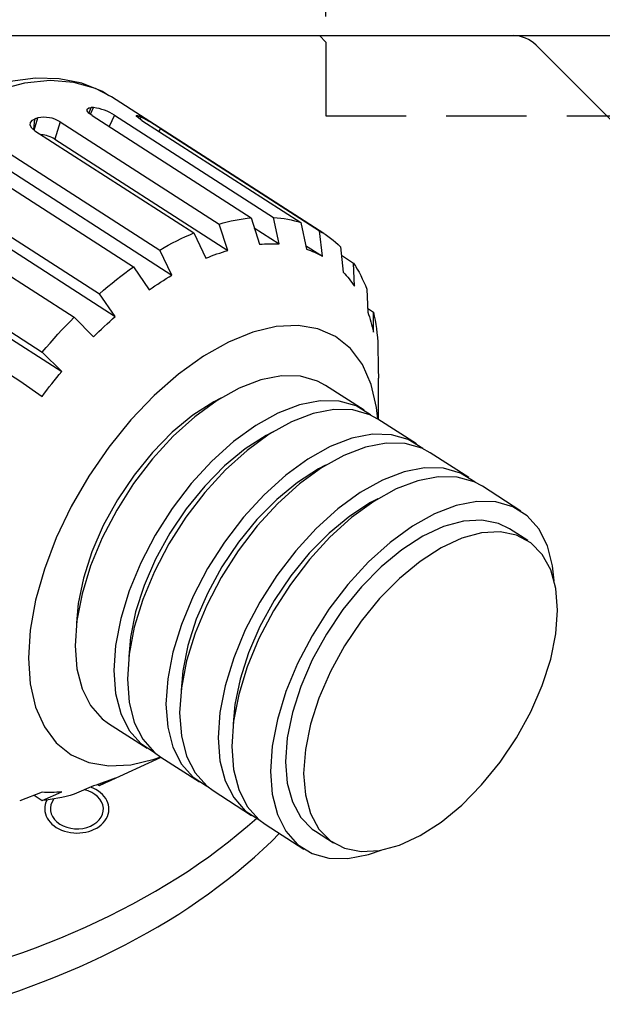
# Model space of a CAD drawing. Extents: x -18 to 1112, y -2 to 1090.
# Drawn here: x 649 to 685, y 566 to 627 of the extents above; entities that cross this region are included whole.
import ezdxf

# ---------------------------------------------------------------- set-up
doc = ezdxf.new("R2010")
doc.units = 0
doc.header["$LTSCALE"] = 20
doc.linetypes.add('HIDDEN', pattern=[0.375, 0.25, -0.125])
doc.layers.get('0').update_dxf_attribs({"linetype": 'CONTINUOUS'})
doc.layers.add('MAIN0', color=7, linetype='CONTINUOUS')
doc.dimstyles.new('MAIN001', dxfattribs={"dimtxt": 6.2, "dimasz": 4, "dimexe": 4, "dimexo": 1.6, "dimtad": 1, "dimdec": 3, "dimtxsty": 'STANDARD', "dimcen": 2.5, "dimaunit": 1, "dimazin": 3, "dimtfac": 0.903226, "dimtmove": 0, "dimatfit": 3, "dimtvp": 0.580645})

# ---------------------------------------------------------------- blocks, each defined once
blk = doc.blocks.new('_OPEN')
at = {"color": 0, "linetype": 'BYBLOCK'}
for p, q in [((-1, 0.166667), (0, 0)), ((0, 0), (-1, -0.166667)), ((0, 0), (-1, 0))]:
    blk.add_line(p, q, dxfattribs=at)
blk = doc.blocks.new('*D72')
at = {"layer": 'MAIN0', "color": 0, "linetype": 'BYBLOCK'}
for p, q in [((667.897, 627.629), (667.897, 654.065)), ((687.897, 627.029), (687.897, 654.065)), ((683.897, 650.065), (671.897, 650.065))]:
    blk.add_line(p, q, dxfattribs=at)
at = {"layer": 'MAIN0', "color": 0, "linetype": 'BYBLOCK', "xscale": 4, "yscale": 4, "zscale": 4}
for p, rotation in [((667.897, 650.065), 180), ((687.897, 650.065), 360)]:
    blk.add_blockref('_OPEN', p, dxfattribs=dict(at, rotation=rotation))
at = {"layer": 'MAIN0', "color": 0, "linetype": 'BYBLOCK', "insert": (677.897, 653.665), "char_height": 6.2, "attachment_point": 5}
blk.add_mtext('\\A1;20', dxfattribs=at)

msp = doc.modelspace()

# ---------------------------------------------------------------- linework, layer by layer
at = {"layer": 'MAIN0', "color": 7, "linetype": 'CONTINUOUS'}
for p, q in [((546.024, 626.4286), (707.8969, 626.4286)), ((649.1416, 623.4657), (647.4666, 623.0285)), ((649.8132, 623.7807), (648.2342, 623.5738)), ((650.7315, 623.63), (649.1416, 623.4657)), ((651.3041, 623.7434), (649.8132, 623.7807)), ((652.212, 623.5189), (650.7315, 623.63)), ((652.6984, 623.4655), (651.3041, 623.7434)), ((653.5607, 623.134), (652.212, 623.5189)), ((653.9894, 622.9456), (652.6984, 623.4655)), ((654.4343, 622.6932), (653.5607, 623.134)), ((654.3969, 622.6795), (653.9894, 622.9456)), ((654.5496, 622.6209), (654.4343, 622.6932)), ((667.7725, 614.1214), (654.5496, 622.6209)), ((653.1372, 621.9299), (653.2579, 621.9463)), ((653.2579, 621.9463), (653.1494, 621.5998)), ((653.2367, 621.5321), (653.4372, 621.9494)), ((653.2804, 621.9469), (653.2579, 621.9463)), ((653.3029, 621.9474), (653.2804, 621.9469)), ((653.3253, 621.9479), (653.3029, 621.9474)), ((653.3478, 621.9483), (653.3253, 621.9479)), ((653.3702, 621.9487), (653.3478, 621.9483)), ((653.3925, 621.949), (653.3702, 621.9487)), ((653.4149, 621.9492), (653.3925, 621.949)), ((653.4372, 621.9494), (653.4149, 621.9492)), ((653.035, 621.8612), (653.1372, 621.9299)), ((653.036, 621.7484), (653.035, 621.8612)), ((653.1411, 621.6062), (653.036, 621.7484)), ((653.3392, 621.4527), (653.1411, 621.6062)), ((653.3392, 621.4527), (663.2387, 615.0894)), ((654.7476, 621.4771), (654.4063, 620.7668)), ((654.7476, 621.4771), (664.6471, 615.1138)), ((656.1251, 621.4009), (656.0974, 621.4557)), ((656.0974, 621.4557), (656.1659, 621.4525)), ((656.2472, 621.2964), (656.1251, 621.4009)), ((656.1659, 621.4525), (656.2618, 621.417)), ((656.2618, 621.417), (656.2157, 621.3234)), ((656.2802, 621.4091), (656.2618, 621.417)), ((656.2986, 621.4012), (656.2802, 621.4091)), ((656.317, 621.3932), (656.2986, 621.4012)), ((656.3353, 621.3852), (656.317, 621.3932)), ((656.3316, 621.2383), (656.4082, 621.3525)), ((656.3536, 621.3771), (656.3353, 621.3852)), ((656.3718, 621.3689), (656.3536, 621.3771)), ((656.39, 621.3607), (656.3718, 621.3689)), ((656.4082, 621.3525), (656.39, 621.3607)), ((649.4948, 620.8595), (649.5097, 621.0296)), ((649.5898, 620.6803), (649.4948, 620.8595)), ((649.5097, 621.0296), (649.6325, 621.1695)), ((649.6325, 621.1695), (649.7686, 621.2375)), ((649.7686, 621.2375), (649.6914, 620.5935)), ((649.741, 620.5511), (649.9686, 621.308)), ((649.7937, 621.2465), (649.7686, 621.2375)), ((649.8187, 621.2555), (649.7937, 621.2465)), ((649.8437, 621.2644), (649.8187, 621.2555)), ((649.8687, 621.2732), (649.8437, 621.2644)), ((649.8937, 621.282), (649.8687, 621.2732)), ((649.9187, 621.2907), (649.8937, 621.282)), ((649.9437, 621.2994), (649.9187, 621.2907)), ((649.9686, 621.308), (649.9437, 621.2994)), ((651.3554, 621.0678), (651.0291, 619.9827)), ((651.3554, 621.0678), (661.2549, 614.7045)), ((656.4512, 621.156), (656.2472, 621.2964)), ((656.4512, 621.156), (666.3507, 614.7927)), ((649.7844, 620.514), (649.5898, 620.6803)), ((649.7844, 620.514), (659.6839, 614.1507)), ((657.6012, 620.6493), (657.4921, 620.4869)), ((657.6012, 620.6493), (667.5007, 614.2861)), ((651.0291, 619.9827), (661.7979, 613.0607)), ((647.6556, 619.4492), (657.555, 613.0859)), ((646.0292, 618.4038), (655.9287, 612.0405)), ((647.5495, 618.4441), (658.3183, 611.522)), ((643.9003, 616.7318), (653.7998, 610.3685)), ((644.0217, 615.875), (654.7906, 608.9529)), ((642.3294, 615.266), (652.2289, 608.9027)), ((661.2549, 614.7045), (661.5092, 614.7744)), ((661.7979, 613.0607), (661.2549, 614.7045)), ((661.5092, 614.7744), (661.762, 614.8381)), ((661.762, 614.8381), (662.0129, 614.8956)), ((662.0129, 614.8956), (662.2621, 614.9469)), ((662.2621, 614.9469), (662.5093, 614.9919)), ((662.5093, 614.9919), (662.7545, 615.0307)), ((662.7545, 615.0307), (662.9977, 615.0632)), ((662.9977, 615.0632), (663.2387, 615.0894)), ((663.2387, 615.0894), (663.7674, 613.4428)), ((664.9922, 613.464), (664.6471, 615.1138)), ((664.6471, 615.1138), (664.8705, 615.0956)), ((664.8705, 615.0956), (665.091, 615.0711)), ((665.091, 615.0711), (665.3086, 615.0404)), ((665.3086, 615.0404), (665.5232, 615.0033)), ((665.5232, 615.0033), (665.7348, 614.96)), ((665.7348, 614.96), (665.9433, 614.9105)), ((665.9433, 614.9105), (666.1486, 614.8547)), ((666.1486, 614.8547), (666.3507, 614.7927)), ((666.3507, 614.7927), (666.6835, 613.1453)), ((659.156, 613.9195), (659.4204, 614.0381)), ((659.4204, 614.0381), (659.6839, 614.1507)), ((659.6839, 614.1507), (660.4319, 612.5791)), ((663.4403, 614.4616), (664.9922, 613.464)), ((667.6835, 612.7047), (667.5007, 614.2861)), ((667.5007, 614.2861), (667.6777, 614.181)), ((667.6777, 614.181), (667.851, 614.07)), ((667.851, 614.07), (668.0205, 613.9531)), ((657.8231, 613.2391), (658.0908, 613.3867)), ((658.0908, 613.3867), (658.358, 613.5286)), ((658.358, 613.5286), (658.6247, 613.6647)), ((658.6247, 613.6647), (658.8907, 613.795)), ((658.8907, 613.795), (659.156, 613.9195)), ((663.7674, 613.4428), (663.9245, 613.4557)), ((663.9245, 613.4557), (664.0804, 613.4656)), ((664.0804, 613.4656), (664.2353, 613.4726)), ((664.2353, 613.4726), (664.389, 613.4767)), ((664.389, 613.4767), (664.5416, 613.4779)), ((664.5416, 613.4779), (664.693, 613.4762)), ((664.693, 613.4762), (664.8432, 613.4716)), ((664.8432, 613.4716), (664.9922, 613.464)), ((666.6365, 613.3777), (667.6835, 612.7047)), ((668.0205, 613.9531), (668.186, 613.8302)), ((668.186, 613.8302), (668.3475, 613.7015)), ((668.3475, 613.7015), (668.5051, 613.567)), ((668.5051, 613.567), (668.6585, 613.4268)), ((668.6585, 613.4268), (668.8078, 613.2808)), ((640.3456, 613.1006), (650.2451, 606.7373)), ((657.555, 613.0859), (657.8231, 613.2391)), ((658.3183, 611.522), (657.555, 613.0859)), ((660.7769, 612.7163), (660.9486, 612.7807)), ((660.9486, 612.7807), (661.1197, 612.8423)), ((661.1197, 612.8423), (661.2902, 612.9011)), ((661.2902, 612.9011), (661.4601, 612.9571)), ((661.4601, 612.9571), (661.6294, 613.0103)), ((661.6294, 613.0103), (661.7979, 613.0607)), ((666.6835, 613.1453), (666.8141, 613.1001)), ((666.8141, 613.1001), (666.9432, 613.052)), ((666.9432, 613.052), (667.0706, 613.0012)), ((667.0706, 613.0012), (667.1965, 612.9475)), ((667.1965, 612.9475), (667.3207, 612.891)), ((667.3207, 612.891), (667.4433, 612.8317)), ((667.4433, 612.8317), (667.5642, 612.7696)), ((667.5642, 612.7696), (667.6835, 612.7047)), ((668.8078, 613.2808), (668.9812, 611.7066)), ((668.8648, 612.7637), (669.621, 612.2776)), ((640.6862, 612.4506), (651.455, 605.5286)), ((660.4319, 612.5791), (660.6046, 612.6491)), ((660.6046, 612.6491), (660.7769, 612.7163)), ((669.6883, 610.8343), (669.621, 612.2776)), ((669.621, 612.2776), (669.7398, 612.0929)), ((655.1257, 611.4508), (655.3929, 611.6525)), ((655.3929, 611.6525), (655.6606, 611.8491)), ((655.6606, 611.8491), (655.9287, 612.0405)), ((655.9287, 612.0405), (656.9041, 610.613)), ((668.9812, 611.7066), (669.0765, 611.6065)), ((669.0765, 611.6065), (669.1699, 611.5038)), ((669.7398, 612.0929), (669.854, 611.9029)), ((669.854, 611.9029), (669.9637, 611.7078)), ((669.9637, 611.7078), (670.0688, 611.5075)), ((638.9371, 611.3143), (648.8366, 604.951)), ((654.3278, 610.8159), (654.593, 611.0325)), ((654.593, 611.0325), (654.859, 611.2441)), ((654.859, 611.2441), (655.1257, 611.4508)), ((657.2576, 610.8551), (657.4344, 610.9726)), ((657.4344, 610.9726), (657.6112, 611.0875)), ((657.6112, 611.0875), (657.7881, 611.1999)), ((657.7881, 611.1999), (657.9649, 611.3098)), ((657.9649, 611.3098), (658.1417, 611.4172)), ((658.1417, 611.4172), (658.3183, 611.522)), ((669.1699, 611.5038), (669.2613, 611.3986)), ((669.2613, 611.3986), (669.3507, 611.2907)), ((669.3507, 611.2907), (669.4382, 611.1804)), ((669.4382, 611.1804), (669.5236, 611.0675)), ((669.5236, 611.0675), (669.607, 610.9522)), ((669.607, 610.9522), (669.6883, 610.8343)), ((670.0688, 611.5075), (670.1693, 611.3022)), ((670.1693, 611.3022), (670.2651, 611.0919)), ((670.2651, 611.0919), (670.3563, 610.8767)), ((653.7998, 610.3685), (654.0633, 610.5946)), ((654.7906, 608.9529), (653.7998, 610.3685)), ((654.0633, 610.5946), (654.3278, 610.8159)), ((656.9041, 610.613), (657.0808, 610.7353)), ((657.0808, 610.7353), (657.2576, 610.8551)), ((670.3563, 610.8767), (670.4427, 610.6567)), ((670.4427, 610.6567), (670.5041, 609.225)), ((670.4939, 609.463), (670.8636, 609.2254)), ((670.5041, 609.225), (670.5576, 609.0768)), ((670.5576, 609.0768), (670.609, 608.9265)), ((670.8701, 607.9804), (670.8636, 609.2254)), ((670.8636, 609.2254), (670.916, 608.9735)), ((651.7218, 608.3844), (651.9745, 608.6456)), ((651.9745, 608.6456), (652.2289, 608.9027)), ((652.2289, 608.9027), (653.4245, 607.6784)), ((654.1028, 608.3319), (654.2739, 608.4903)), ((654.2739, 608.4903), (654.4456, 608.6466)), ((654.4456, 608.6466), (654.6178, 608.8008)), ((654.6178, 608.8008), (654.7906, 608.9529)), ((670.609, 608.9265), (670.6581, 608.774)), ((670.6581, 608.774), (670.705, 608.6194)), ((670.705, 608.6194), (670.7496, 608.4627)), ((670.916, 608.9735), (670.9634, 608.7176)), ((670.9634, 608.7176), (671.0059, 608.4575)), ((651.2217, 607.8502), (651.4708, 608.1192)), ((651.4708, 608.1192), (651.7218, 608.3844)), ((653.5931, 607.8447), (653.7623, 608.0091)), ((653.7623, 608.0091), (653.9322, 608.1715)), ((653.9322, 608.1715), (654.1028, 608.3319)), ((663.3453, 607.9794), (661.8271, 607.3613)), ((664.801, 608.3269), (663.3453, 607.9794)), ((666.1647, 608.3968), (664.801, 608.3269)), ((667.4085, 608.1876), (666.1647, 608.3968)), ((668.5071, 607.7036), (667.4085, 608.1876)), ((670.7496, 608.4627), (670.792, 608.3039)), ((670.792, 608.3039), (670.8322, 608.1432)), ((670.8322, 608.1432), (670.8701, 607.9804)), ((671.0059, 608.4575), (671.0434, 608.1934)), ((671.0434, 608.1934), (671.076, 607.9255)), ((671.076, 607.9255), (671.1036, 607.6537)), ((650.4861, 607.0209), (650.7292, 607.3009)), ((650.7292, 607.3009), (650.9744, 607.5774)), ((650.9744, 607.5774), (651.2217, 607.8502)), ((653.4245, 607.6784), (653.5931, 607.8447)), ((661.8271, 607.3613), (660.2774, 606.4853)), ((669.4382, 606.9546), (668.5071, 607.7036)), ((671.1036, 607.6537), (671.1263, 607.3783)), ((671.1263, 607.3783), (671.1439, 607.0992)), ((650.2451, 606.7373), (650.4861, 607.0209)), ((651.455, 605.5286), (650.2451, 606.7373)), ((670.1828, 605.9559), (669.4382, 606.9546)), ((671.1439, 607.0992), (671.1484, 605.8696)), ((660.2774, 606.4853), (658.7277, 605.3691)), ((651.298, 605.3395), (651.455, 605.5286)), ((670.7258, 604.7279), (670.1828, 605.9559)), ((671.1484, 605.8696), (671.1565, 605.6833)), ((671.1565, 605.6833), (671.1622, 605.4956)), ((671.1622, 605.4956), (671.1657, 605.3062)), ((648.8366, 604.951), (650.2303, 603.9753)), ((650.8334, 604.7633), (650.9871, 604.9568)), ((650.9871, 604.9568), (651.142, 605.1489)), ((651.142, 605.1489), (651.298, 605.3395)), ((658.7277, 605.3691), (657.2095, 604.0354)), ((663.8573, 605.0053), (662.5086, 604.4892)), ((665.1387, 605.254), (663.8573, 605.0053)), ((666.3213, 605.2291), (665.1387, 605.254)), ((667.3759, 604.9311), (666.3213, 605.2291)), ((667.8849, 604.6578), (667.3759, 604.9311)), ((671.1657, 605.3062), (671.1669, 605.1154)), ((671.1669, 602.5482), (671.1669, 605.1154)), ((650.2303, 603.9753), (650.3792, 604.1743)), ((650.3792, 604.1743), (650.5294, 604.372)), ((650.5294, 604.372), (650.6808, 604.5683)), ((650.6808, 604.5683), (650.8334, 604.7633)), ((662.5086, 604.4892), (661.1259, 603.7183)), ((670.2891, 603.1125), (667.8849, 604.6578)), ((671.056, 603.2954), (670.7258, 604.7279)), ((657.2095, 604.0354), (655.7538, 602.5115)), ((660.9301, 603.6417), (659.6247, 602.8026)), ((661.1259, 603.7183), (659.7432, 602.7117)), ((661.3697, 603.8714), (660.9301, 603.6417)), ((667.5428, 603.7086), (666.2615, 603.46)), ((668.7254, 603.6837), (667.5428, 603.7086)), ((669.7801, 603.3858), (668.7254, 603.6837)), ((666.2615, 603.46), (664.9128, 602.9438)), ((668.3914, 603.1632), (667.11, 602.9146)), ((669.574, 603.1383), (668.3914, 603.1632)), ((670.6286, 602.8403), (669.574, 603.1383)), ((670.6809, 602.8222), (669.7801, 603.3858)), ((671.135, 602.5687), (671.056, 603.2954)), ((655.7538, 602.5115), (654.3901, 600.8283)), ((659.6247, 602.8026), (658.337, 601.7421)), ((659.7432, 602.7117), (658.3946, 601.494)), ((664.9128, 602.9438), (663.5301, 602.173)), ((665.7613, 602.3984), (664.3786, 601.6275)), ((667.11, 602.9146), (665.7613, 602.3984)), ((671.1376, 602.567), (670.6286, 602.8403)), ((670.6945, 602.8105), (670.6809, 602.8222)), ((673.5417, 601.0217), (671.1376, 602.567)), ((658.337, 601.7421), (657.1023, 600.4892)), ((663.5301, 602.173), (662.1474, 601.1663)), ((664.6224, 601.7806), (664.1828, 601.551)), ((658.3946, 601.494), (657.1132, 600.0953)), ((662.1474, 601.1663), (660.7988, 599.9486)), ((664.1828, 601.551), (662.8774, 600.7118)), ((664.3786, 601.6275), (662.9959, 600.6209)), ((669.5141, 601.3692), (668.1655, 600.8531)), ((670.7955, 601.6178), (669.5141, 601.3692)), ((671.9781, 601.5929), (670.7955, 601.6178)), ((673.0328, 601.295), (671.9781, 601.5929)), ((673.9336, 600.7314), (673.0328, 601.295)), ((654.3901, 600.8283), (653.1463, 599.0201)), ((662.8774, 600.7118), (661.5897, 599.6513)), ((662.9959, 600.6209), (661.6473, 599.4032)), ((668.1655, 600.8531), (666.7828, 600.0822)), ((670.3627, 600.8238), (669.014, 600.3076)), ((671.6441, 601.0724), (670.3627, 600.8238)), ((672.8267, 601.0475), (671.6441, 601.0724)), ((673.8813, 600.7496), (672.8267, 601.0475)), ((674.3903, 600.4763), (673.8813, 600.7496)), ((673.9472, 600.7198), (673.9336, 600.7314)), ((657.1132, 600.0953), (655.9306, 598.5501)), ((657.1023, 600.4892), (655.9541, 599.0781)), ((660.7988, 599.9486), (659.5174, 598.5499)), ((666.7828, 600.0822), (665.4001, 599.0755)), ((669.014, 600.3076), (667.6313, 599.5367)), ((676.7944, 598.9309), (674.3903, 600.4763)), ((661.5897, 599.6513), (660.3549, 598.3984)), ((661.6473, 599.4032), (660.3659, 598.0045)), ((667.4355, 599.4602), (666.1301, 598.621)), ((667.6313, 599.5367), (666.2486, 598.5301)), ((667.8751, 599.6898), (667.4355, 599.4602)), ((672.7668, 599.2784), (671.4182, 598.7623)), ((674.0482, 599.527), (672.7668, 599.2784)), ((675.2308, 599.5021), (674.0482, 599.527)), ((676.2855, 599.2042), (675.2308, 599.5021)), ((653.1463, 599.0201), (652.0477, 597.1237)), ((655.9541, 599.0781), (654.9239, 597.5472)), ((665.4001, 599.0755), (664.0514, 597.8578)), ((671.4182, 598.7623), (670.0355, 597.9914)), ((673.6154, 598.733), (672.2667, 598.2168)), ((674.8968, 598.9816), (673.6154, 598.733)), ((676.0793, 598.9567), (674.8968, 598.9816)), ((677.134, 598.6588), (676.0793, 598.9567)), ((677.1863, 598.6406), (676.2855, 599.2042)), ((655.9306, 598.5501), (654.8759, 596.8963)), ((659.5174, 598.5499), (658.3348, 597.0047)), ((660.3549, 598.3984), (659.2068, 596.9873)), ((666.1301, 598.621), (664.8424, 597.5605)), ((666.2486, 598.5301), (664.9, 597.3124)), ((672.2667, 598.2168), (670.884, 597.446)), ((677.643, 598.3855), (677.134, 598.6588)), ((677.1999, 598.629), (677.1863, 598.6406)), ((680.0471, 596.8401), (677.643, 598.3855)), ((654.9239, 597.5472), (654.0397, 595.9383)), ((660.3659, 598.0045), (659.1833, 596.4593)), ((664.0514, 597.8578), (662.77, 596.4592)), ((664.8424, 597.5605), (663.6076, 596.3076)), ((670.0355, 597.9914), (668.6528, 596.9847)), ((670.884, 597.446), (669.5013, 596.4393)), ((671.1278, 597.599), (670.6882, 597.3694)), ((677.3009, 597.4363), (676.0195, 597.1876)), ((678.4835, 597.4113), (677.3009, 597.4363)), ((652.0477, 597.1237), (651.1166, 595.1777)), ((654.8759, 596.8963), (653.9752, 595.1747)), ((658.3348, 597.0047), (657.2801, 595.3509)), ((659.2068, 596.9873), (658.1766, 595.4564)), ((664.9, 597.3124), (663.6186, 595.9137)), ((668.6528, 596.9847), (667.3041, 595.767)), ((670.6882, 597.3694), (669.3827, 596.5302)), ((676.0195, 597.1876), (674.6709, 596.6715)), ((679.5382, 597.1134), (678.4835, 597.4113)), ((680.4389, 596.5498), (679.5382, 597.1134)), ((659.1833, 596.4593), (658.1286, 594.8055)), ((662.77, 596.4592), (661.5875, 594.9139)), ((663.6076, 596.3076), (662.4595, 594.8965)), ((669.3827, 596.5302), (668.0951, 595.4697)), ((669.5013, 596.4393), (668.1527, 595.2216)), ((674.6709, 596.6715), (673.2882, 595.9006)), ((677.6115, 596.2728), (676.4633, 596.208)), ((678.6417, 596.0664), (677.6115, 596.2728)), ((681.1636, 595.7345), (680.4389, 596.5498)), ((654.0397, 595.9383), (653.3257, 594.2954)), ((663.6186, 595.9137), (662.436, 594.3685)), ((667.3041, 595.767), (666.0227, 594.3684)), ((673.2882, 595.9006), (671.9055, 594.8939)), ((675.2286, 595.8735), (673.9409, 595.2786)), ((676.4633, 596.208), (675.2286, 595.8735)), ((679.3326, 595.7284), (678.6417, 596.0664)), ((680.4639, 595.0012), (679.3326, 595.7284)), ((681.6944, 594.6875), (681.1636, 595.7345)), ((651.1166, 595.1777), (650.372, 593.2218)), ((653.9752, 595.1747), (653.2505, 593.4277)), ((657.2801, 595.3509), (656.3793, 593.6293)), ((658.1766, 595.4564), (657.2924, 593.8475)), ((668.0951, 595.4697), (666.8603, 594.2168)), ((668.1527, 595.2216), (666.8713, 593.8229)), ((673.9409, 595.2786), (672.6354, 594.4394)), ((676.36, 595.1463), (675.0723, 594.5514)), ((677.5947, 595.4807), (676.36, 595.1463)), ((678.7428, 595.5456), (677.5947, 595.4807)), ((679.773, 595.3391), (678.7428, 595.5456)), ((680.6572, 594.8669), (679.773, 595.3391)), ((658.1286, 594.8055), (657.2279, 593.0839)), ((661.5875, 594.9139), (660.5328, 593.2601)), ((662.4595, 594.8965), (661.4293, 593.3656)), ((671.9055, 594.8939), (670.5568, 593.6762)), ((672.6354, 594.4394), (671.3478, 593.379)), ((675.0723, 594.5514), (673.7668, 593.7122)), ((681.3713, 594.1419), (680.6572, 594.8669)), ((682.0182, 593.4345), (681.6944, 594.6875)), ((653.3257, 594.2954), (652.8013, 592.6631)), ((657.2924, 593.8475), (656.5784, 592.2046)), ((662.436, 594.3685), (661.3813, 592.7147)), ((666.0227, 594.3684), (664.8401, 592.8231)), ((666.8713, 593.8229), (665.6887, 592.2777)), ((666.8603, 594.2168), (665.7122, 592.8057)), ((681.8957, 593.1838), (681.3713, 594.1419)), ((650.372, 593.2218), (649.8291, 591.2957)), ((653.2505, 593.4277), (652.7197, 591.6984)), ((656.3793, 593.6293), (655.6546, 591.8824)), ((660.5328, 593.2601), (659.632, 591.5386)), ((661.4293, 593.3656), (660.5451, 591.7568)), ((670.5568, 593.6762), (669.2754, 592.2776)), ((671.3478, 593.379), (670.113, 592.1261)), ((673.7668, 593.7122), (672.4791, 592.6517)), ((682.2161, 592.0188), (681.8957, 593.1838)), ((682.1149, 592.5008), (682.0182, 593.4345)), ((652.8013, 592.6631), (652.4808, 591.0861)), ((657.2279, 593.0839), (656.5032, 591.3369)), ((661.3813, 592.7147), (660.4806, 590.9931)), ((664.8401, 592.8231), (663.7855, 591.1693)), ((665.7122, 592.8057), (664.682, 591.2748)), ((672.4791, 592.6517), (671.2444, 591.3988)), ((656.5784, 592.2046), (656.054, 590.5723)), ((665.6887, 592.2777), (664.634, 590.6239)), ((669.2754, 592.2776), (668.0928, 590.7323)), ((670.113, 592.1261), (668.9649, 590.7149)), ((682.3239, 590.6786), (682.2161, 592.0188)), ((652.7197, 591.6984), (652.3959, 590.0292)), ((655.6546, 591.8824), (655.1239, 590.153)), ((656.5032, 591.3369), (655.9724, 589.6076)), ((659.632, 591.5386), (658.9073, 589.7916)), ((660.5451, 591.7568), (659.8311, 590.1138)), ((671.2444, 591.3988), (670.0963, 589.9877)), ((649.8291, 591.2957), (649.4988, 589.4387)), ((652.4808, 591.0861), (652.377, 589.8811)), ((660.4806, 590.9931), (659.7559, 589.2462)), ((663.7855, 591.1693), (662.8847, 589.4478)), ((664.682, 591.2748), (663.7978, 589.666)), ((668.0928, 590.7323), (667.0382, 589.0786)), ((668.9649, 590.7149), (667.9347, 589.184)), ((655.1239, 590.153), (654.8001, 588.4838)), ((656.054, 590.5723), (655.7335, 588.9953)), ((659.8311, 590.1138), (659.3067, 588.4815)), ((664.634, 590.6239), (663.7332, 588.9023)), ((682.2161, 589.1999), (682.3239, 590.6786)), ((652.3959, 590.0292), (652.2871, 588.4613)), ((655.9724, 589.6076), (655.6486, 587.9384)), ((658.9073, 589.7916), (658.3766, 588.0622)), ((663.7978, 589.666), (663.0838, 588.023)), ((670.0963, 589.9877), (669.066, 588.4568)), ((649.4988, 589.4387), (649.388, 587.6886)), ((655.7335, 588.9953), (655.6297, 587.7903)), ((659.7559, 589.2462), (659.2251, 587.5168)), ((662.8847, 589.4478), (662.16, 587.7008)), ((663.7332, 588.9023), (663.0086, 587.1554)), ((667.0382, 589.0786), (666.1374, 587.357)), ((667.9347, 589.184), (667.0505, 587.5752)), ((681.8957, 587.6229), (682.2161, 589.1999)), ((652.2871, 588.4613), (652.3959, 587.0333)), ((654.8001, 588.4838), (654.6913, 586.9159)), ((659.3067, 588.4815), (658.9862, 586.9045)), ((669.066, 588.4568), (668.1819, 586.8479)), ((649.388, 587.6886), (649.4988, 586.0809)), ((655.6486, 587.9384), (655.5398, 586.3705)), ((658.3766, 588.0622), (658.0528, 586.393)), ((662.16, 587.7008), (661.6293, 585.9714)), ((663.0838, 588.023), (662.5594, 586.3907)), ((652.3959, 587.0333), (652.7197, 585.7803)), ((659.2251, 587.5168), (658.9013, 585.8476)), ((663.0086, 587.1554), (662.4778, 585.426)), ((666.1374, 587.357), (665.4127, 585.61)), ((667.0505, 587.5752), (666.3365, 585.9322)), ((681.3713, 585.9906), (681.8957, 587.6229)), ((654.6913, 586.9159), (654.8001, 585.4879)), ((658.9862, 586.9045), (658.8824, 585.6996)), ((668.1819, 586.8479), (667.4678, 585.205)), ((649.4988, 586.0809), (649.8291, 584.6485)), ((655.5398, 586.3705), (655.6486, 584.9425)), ((658.0528, 586.393), (657.944, 584.8251)), ((658.9013, 585.8476), (658.7925, 584.2797)), ((661.6293, 585.9714), (661.3055, 584.3022)), ((662.5594, 586.3907), (662.2389, 584.8137)), ((666.3365, 585.9322), (665.8121, 584.3)), ((680.6572, 584.3477), (681.3713, 585.9906)), ((652.7197, 585.7803), (653.2505, 584.7333)), ((654.8001, 585.4879), (655.1239, 584.235)), ((662.4778, 585.426), (662.154, 583.7568)), ((665.4127, 585.61), (664.8819, 583.8806)), ((667.4678, 585.205), (666.9434, 583.5727)), ((649.8291, 584.6485), (650.372, 583.4204)), ((653.2505, 584.7333), (653.9752, 583.918)), ((655.6486, 584.9425), (655.9724, 583.6895)), ((657.944, 584.8251), (658.0528, 583.3971)), ((662.2389, 584.8137), (662.1351, 583.6088)), ((655.1239, 584.235), (655.6546, 583.1879)), ((658.7925, 584.2797), (658.9013, 582.8517)), ((661.3055, 584.3022), (661.1966, 582.7343)), ((665.8121, 584.3), (665.4916, 582.7229)), ((679.773, 582.7388), (680.6572, 584.3477)), ((650.372, 583.4204), (651.1166, 582.4218)), ((653.9752, 583.918), (654.367, 583.6277)), ((654.367, 583.6277), (656.7711, 582.0823)), ((655.9724, 583.6895), (656.5032, 582.6425)), ((658.0528, 583.3971), (658.3766, 582.1442)), ((662.154, 583.7568), (662.0452, 582.1889)), ((664.8819, 583.8806), (664.5582, 582.2114)), ((666.9434, 583.5727), (666.623, 581.9957)), ((655.6546, 583.1879), (656.3793, 582.3726)), ((658.9013, 582.8517), (659.2251, 581.5988)), ((661.1966, 582.7343), (661.3055, 581.3063)), ((678.7428, 581.2079), (679.773, 582.7388)), ((651.1166, 582.4218), (652.0477, 581.6728)), ((656.3793, 582.3726), (657.2142, 581.8388)), ((656.5032, 582.6425), (657.2279, 581.8272)), ((658.3766, 582.1442), (658.9073, 581.0972)), ((662.0452, 582.1889), (662.154, 580.7609)), ((664.5582, 582.2114), (664.4493, 580.6435)), ((665.4916, 582.7229), (665.3838, 581.2442)), ((652.0477, 581.6728), (653.1463, 581.1888)), ((654.2969, 579.988), (657.6489, 581.5181)), ((657.2095, 581.397), (657.6171, 581.5386)), ((657.2279, 581.8272), (657.6197, 581.5369)), ((657.6197, 581.5369), (660.0238, 579.9915)), ((659.2251, 581.5988), (659.7559, 580.5517)), ((666.623, 581.9957), (666.5152, 580.517)), ((653.1463, 581.1888), (654.3901, 580.9796)), ((654.3901, 580.9796), (655.7538, 581.0494)), ((655.7538, 581.0494), (657.2095, 581.397)), ((658.9073, 581.0972), (659.632, 580.2818)), ((661.3055, 581.3063), (661.6293, 580.0534)), ((665.3838, 581.2442), (665.4916, 579.904)), ((677.5947, 579.7968), (678.7428, 581.2079)), ((659.632, 580.2818), (660.4669, 579.748)), ((659.7559, 580.5517), (660.4806, 579.7364)), ((662.154, 580.7609), (662.4778, 579.508)), ((664.4493, 580.6435), (664.5582, 579.2155)), ((666.5152, 580.517), (666.623, 579.1768)), ((653.4245, 579.7433), (652.2289, 579.2171)), ((653.5931, 579.7937), (653.4245, 579.7433)), ((653.7623, 579.8469), (653.5931, 579.7937)), ((653.7084, 579.8296), (653.7998, 579.7708)), ((653.9322, 579.9029), (653.7623, 579.8469)), ((653.7998, 579.7708), (654.7906, 580.2248)), ((654.0633, 579.8835), (653.7998, 579.7708)), ((654.1028, 579.9617), (653.9322, 579.9029)), ((654.2969, 579.988), (654.0633, 579.8835)), ((654.2739, 580.0233), (654.1028, 579.9617)), ((654.4456, 580.0877), (654.2739, 580.0233)), ((654.6178, 580.1549), (654.4456, 580.0877)), ((654.7906, 580.2248), (654.6178, 580.1549)), ((660.4806, 579.7364), (660.8724, 579.4461)), ((661.6293, 580.0534), (662.16, 579.0064)), ((665.4916, 579.904), (665.8121, 578.739)), ((676.36, 578.5439), (677.5947, 579.7968)), ((650.2303, 579.3399), (648.8366, 578.8077)), ((649.744, 579.1542), (650.2451, 578.8321)), ((650.3792, 579.3324), (650.2303, 579.3399)), ((650.2451, 578.8321), (651.455, 579.3611)), ((650.5294, 579.3278), (650.3792, 579.3324)), ((650.6808, 579.3261), (650.5294, 579.3278)), ((650.8334, 579.3273), (650.6808, 579.3261)), ((650.9871, 579.3314), (650.8334, 579.3273)), ((651.142, 579.3384), (650.9871, 579.3314)), ((651.298, 579.3483), (651.142, 579.3384)), ((651.455, 579.3611), (651.298, 579.3483)), ((651.7218, 579.0835), (651.4708, 579.026)), ((651.9745, 579.1472), (651.7218, 579.0835)), ((652.2289, 579.2171), (651.9745, 579.1472)), ((660.8724, 579.4461), (663.2765, 577.9008)), ((662.4778, 579.508), (663.0086, 578.4609)), ((664.5582, 579.2155), (664.8819, 577.9626)), ((666.623, 579.1768), (666.9434, 578.0118)), ((650.4861, 578.8584), (650.2451, 578.8321)), ((650.7292, 578.8909), (650.4861, 578.8584)), ((650.9744, 578.9297), (650.7292, 578.8909)), ((651.2217, 578.9747), (650.9744, 578.9297)), ((651.4708, 579.026), (651.2217, 578.9747)), ((662.16, 579.0064), (662.8847, 578.191)), ((663.0086, 578.4609), (663.7332, 577.6456)), ((665.8121, 578.739), (666.3365, 577.7809)), ((675.0723, 577.4834), (676.36, 578.5439)), ((662.8847, 578.191), (663.7196, 577.6573)), ((664.8819, 577.9626), (665.4127, 576.9156)), ((666.9434, 578.0118), (667.4678, 577.0537)), ((663.7332, 577.6456), (664.1251, 577.3553)), ((664.1251, 577.3553), (666.5292, 575.81)), ((666.3365, 577.7809), (667.0505, 577.0559)), ((673.7668, 576.6442), (675.0723, 577.4834)), ((665.4127, 576.9156), (666.1374, 576.1002)), ((667.0505, 577.0559), (667.2438, 576.9216)), ((667.2438, 576.9216), (668.3751, 576.1944)), ((667.4678, 577.0537), (668.1819, 576.3287)), ((672.4791, 576.0493), (673.7668, 576.6442)), ((666.1374, 576.1002), (667.0382, 575.5367)), ((668.1819, 576.3287), (669.066, 575.8565)), ((671.2444, 575.7149), (672.4791, 576.0493)), ((667.0382, 575.5367), (668.0928, 575.2387)), ((669.066, 575.8565), (670.0963, 575.65)), ((669.2754, 575.2138), (670.5568, 575.4625)), ((670.0963, 575.65), (671.2444, 575.7149)), ((670.5568, 575.4625), (671.3353, 575.7308)), ((668.0928, 575.2387), (669.2754, 575.2138))]:
    msp.add_line(p, q, dxfattribs=at)
at = {"layer": 'MAIN0', "color": 7, "linetype": 'HIDDEN'}
for p, q in [((667.8969, 626.0286), (667.4969, 626.4286)), ((667.8969, 626.0286), (667.8969, 621.4286)), ((667.8969, 621.4286), (687.8969, 621.4286))]:
    msp.add_line(p, q, dxfattribs=at)
at = {"layer": 'MAIN0', "color": 3, "linetype": 'CONTINUOUS'}
msp.add_line((680.9827, 625.8428), (706.8112, 600.0144), dxfattribs=at)
msp.add_arc((679.5685, 624.4286), 2, 45, 90, dxfattribs=at)
at = {"layer": 'MAIN0', "color": 7, "linetype": 'CONTINUOUS'}
for centre, radius, start, end in [((653.0654, 618.8638), 3.108, 57.230072, 83.12848), ((650.3651, 619.4743), 1.8761, 58.141594, 102.199557), ((649.579, 608.4025), 14.6404, 56.773721, 62.194977), ((650.0329, 618.378), 1.8888, 58.16989, 85.604073)]:
    msp.add_arc(centre, radius, start, end, dxfattribs=at)
at = {"layer": 'MAIN0', "color": 3, "linetype": 'CONTINUOUS'}
for centre, major_axis, ratio, start_param, end_param in [((627.3969, 594.3741), (-44.5, 0), 0.6427876, 4.7895629, 2.5208461), ((627.3969, 592.076), (44.5, 0), 0.6427876, 3.1415927, 5.7193041), ((652.3969, 578.3044), (-1.9999, 0.0175), 0.7501492, 5.9116394, 4.2840544), ((652.3969, 578.3044), (-1.6499, 0.0144), 0.7501492, 5.766226, 4.4384413)]:
    msp.add_ellipse(centre, major_axis=major_axis, ratio=ratio, start_param=start_param, end_param=end_param, dxfattribs=at)

# ---------------------------------------------------------------- dimensions: what is measured, and where the dimension line sits
dim = msp.add_linear_dim(base=(687.8969, 650.0653), p1=(667.8969, 626.0286), p2=(687.8969, 625.4286), dimstyle='MAIN001', override={"dimasz": 4, "dimblk1": 'OPEN', "dimblk2": 'OPEN', "dimsah": 1}, dxfattribs=at)
dim.commit()
dim.dimension.update_dxf_attribs({"geometry": '*D72', "text_midpoint": (677.8969, 650.5653)})

doc.saveas('drawing.dxf')
